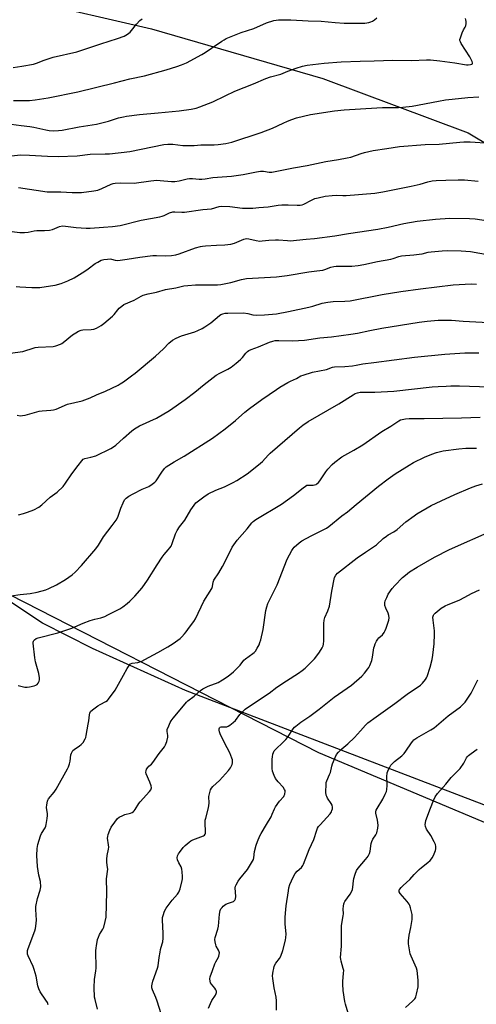
# Model space of a CAD drawing. Units: inches. Extents: x 1225766 to 1231766, y 521456 to 525457.
# Drawn here: x 1226443 to 1226674, y 522292 to 522791 of the extents above; entities that cross this region are included whole.
import ezdxf

# ---------------------------------------------------------------- set-up
doc = ezdxf.new("R2010")
doc.units = ezdxf.units.IN
doc.header["$MEASUREMENT"] = 0
for name, color, linetype in [('NTRL-Farm Land', 3, 'Continuous'), ('NTRL-Trees', 3, 'Continuous'), ('Undefined', 1, 'Continuous')]:
    doc.layers.add(name, color=color, linetype=linetype)

msp = doc.modelspace()

# ---------------------------------------------------------------- linework, layer by layer
at = {"layer": 'NTRL-Farm Land'}
for points in [[(1226446.73, 522800.71, 0), (1226509.73, 522785.95, 0), (1226596.49, 522760.93, 0), (1226670.1, 522733.35, 0), (1226755.99, 522682.14, 0), (1226854.63, 522622.45, 0), (1226954.52, 522568.95, 0), (1227044.19, 522524.11, 0)], [(1227315.52, 522201.65, 0), (1227298.23, 522214.69, 0), (1227275.37, 522225.29, 0), (1227210.41, 522253.11, 0), (1227189.11, 522259.77, 0), (1227169.38, 522264.45, 0), (1227147.55, 522266.97, 0), (1227078.69, 522271.35, 0), (1227010.05, 522278.15, 0), (1226980.45, 522281.83, 0), (1226950.23, 522290.57, 0), (1226898.57, 522310.45, 0), (1226861.55, 522325.05, 0), (1226789.77, 522352.36, 0), (1226741.73, 522367.82, 0), (1226709.29, 522381.42, 0), (1226674.54, 522394.6, 0), (1226526.88, 522451.14, 0), (1226479.84, 522472.33, 0), (1226454.52, 522485.13, 0), (1226431.76, 522500.2, 0)]]:
    msp.add_polyline3d(points, dxfattribs=at)
at = {"layer": 'NTRL-Trees'}
msp.add_lwpolyline([(1226439.11, 523132.95), (1226229.28, 522659.36), (1226247.4, 522621.57), (1226407.96, 522514.87), (1226594.3, 522419.73), (1226736.41, 522359.89), (1226960.78, 522283.56), (1227113.44, 522267.37), (1227212.9, 522255.8), (1227293.86, 522200.29), (1227305.11, 522188.14), (1227374.82, 522133.08)], dxfattribs=at)
at = {"layer": 'Undefined'}
for points, elevation in [([(1226439.87, 522749.76), (1226445.31, 522749.73), (1226447.91, 522749.8), (1226450.82, 522750.03), (1226457.37, 522751.03), (1226472.43, 522754.21), (1226490.93, 522758.68), (1226498.79, 522760.71), (1226506.25, 522762.3), (1226517.08, 522765.2), (1226522.52, 522766.92), (1226524.91, 522767.8), (1226527.49, 522768.89), (1226535.22, 522773.01), (1226536.91, 522774.03), (1226540.1, 522776.31), (1226545.29, 522779.75), (1226546.54, 522780.54), (1226547.58, 522781.08), (1226555.12, 522784.16), (1226561.61, 522786.26), (1226568, 522789.06), (1226571.68, 522790.23), (1226572.85, 522790.45), (1226574.03, 522790.55), (1226580.24, 522790.64), (1226589.12, 522790.09), (1226595.62, 522789.88), (1226602.67, 522789.23), (1226607.34, 522788.98), (1226612, 522788.88), (1226617.74, 522788.97), (1226619.74, 522789.29), (1226620.85, 522789.59), (1226621.63, 522789.91), (1226622.57, 522790.54), (1226623.91, 522791.64)], 368), ([(1226436.16, 522738.07), (1226443.7, 522737.17), (1226448.11, 522736.55), (1226450.11, 522736.18), (1226456.13, 522734.82), (1226457.81, 522734.52), (1226460.01, 522734.35), (1226462.56, 522734.5), (1226464.55, 522734.77), (1226473.1, 522736.4), (1226481.89, 522737.8), (1226487.93, 522739.24), (1226492.94, 522740.89), (1226495.5, 522741.55), (1226497.11, 522741.86), (1226503.7, 522742.7), (1226513.14, 522743.51), (1226523.78, 522744.6), (1226529.76, 522745.39), (1226532.29, 522745.93), (1226534.22, 522746.56), (1226540.8, 522749.13), (1226547.03, 522752.07), (1226551.84, 522754.46), (1226561.4, 522758.27), (1226567.54, 522760.91), (1226570.02, 522761.71), (1226575.27, 522763), (1226578.71, 522764.57), (1226583.02, 522766.13), (1226586.26, 522767.18), (1226588.52, 522767.65), (1226597.19, 522768.64), (1226605.72, 522769.36), (1226615.36, 522769.72), (1226622.49, 522769.77), (1226631.94, 522770.18), (1226641.44, 522770.08), (1226649.07, 522770.4), (1226651.09, 522770.3), (1226655.7, 522769.91), (1226663.41, 522768.8), (1226669.23, 522767.83), (1226670.11, 522767.82), (1226671.22, 522767.94), (1226671.92, 522768.14), (1226672.21, 522768.38), (1226672.26, 522768.75), (1226672.06, 522769.47), (1226670.94, 522771.87), (1226666.59, 522778.62), (1226666.17, 522779.39), (1226665.93, 522780.17), (1226665.95, 522780.69), (1226666.16, 522781.49), (1226667.09, 522783.93), (1226667.81, 522785.51), (1226668.65, 522786.88), (1226668.96, 522787.59), (1226669.12, 522788.67), (1226669.11, 522789.78), (1226668.98, 522790.58), (1226668.66, 522791.34)], 370), ([(1226439.62, 522766.49), (1226444.08, 522767.05), (1226449.96, 522768.2), (1226451.54, 522768.72), (1226455.43, 522770.22), (1226459.94, 522771.66), (1226471.85, 522774.46), (1226479.49, 522776.85), (1226484.1, 522778.43), (1226492.54, 522781.18), (1226495.79, 522782.34), (1226497.52, 522783.33), (1226498.87, 522784.35), (1226499.63, 522785.2), (1226502.1, 522788.39), (1226503.87, 522790.3), (1226505.02, 522791.16)], 366), ([(1226438.69, 522721.78), (1226443.59, 522722.19), (1226447.95, 522722.06), (1226456.96, 522721.52), (1226462.38, 522721.46), (1226471.99, 522721.77), (1226478.67, 522722.59), (1226486.31, 522722.68), (1226488.47, 522722.78), (1226498.72, 522723.86), (1226515.95, 522727.4), (1226517.97, 522727.67), (1226520.6, 522727.65), (1226525.58, 522727), (1226527.31, 522726.89), (1226531.31, 522726.98), (1226534.73, 522727.38), (1226538.81, 522727.27), (1226541.47, 522727.37), (1226543.49, 522727.53), (1226547.44, 522728), (1226550.45, 522728.69), (1226565.29, 522733.63), (1226571.06, 522735.73), (1226576.39, 522738.29), (1226578.57, 522739.25), (1226580.78, 522740.15), (1226583.21, 522740.91), (1226590.27, 522742.58), (1226602.38, 522744.53), (1226607.31, 522744.99), (1226623.87, 522746.03), (1226626.66, 522746.14), (1226634.75, 522746.22), (1226637.07, 522746.39), (1226641.68, 522746.9), (1226655.12, 522749.49), (1226658.54, 522750.05), (1226661.98, 522750.47), (1226669.88, 522751.22), (1226675.52, 522751.55)], 372), ([(1226442.42, 522705.68), (1226456.87, 522703.5), (1226463.81, 522703.53), (1226469.51, 522703.1), (1226474.19, 522703.12), (1226480.54, 522703.97), (1226482.5, 522704.37), (1226484.61, 522705.15), (1226489.27, 522707.42), (1226490.28, 522707.77), (1226491.25, 522707.97), (1226493.88, 522708.05), (1226501.01, 522707.93), (1226509.41, 522709.15), (1226512.47, 522709.35), (1226514.13, 522709.32), (1226519.8, 522708.8), (1226521.51, 522708.76), (1226523.72, 522709.08), (1226527.78, 522710.05), (1226528.95, 522710.25), (1226530.41, 522710.27), (1226533.86, 522709.99), (1226535.25, 522710), (1226536.88, 522710.16), (1226540.85, 522710.8), (1226550.18, 522711.39), (1226556.21, 522712.22), (1226562.89, 522713.62), (1226564.88, 522713.91), (1226566.41, 522713.92), (1226569.28, 522713.44), (1226570.72, 522713.48), (1226581.7, 522715.67), (1226588.52, 522716.84), (1226598.08, 522718.79), (1226604.35, 522719.94), (1226608.81, 522720.65), (1226610.7, 522721.14), (1226615.97, 522723), (1226617.57, 522723.46), (1226622.03, 522724.4), (1226628.96, 522725.52), (1226635.33, 522726.42), (1226648.37, 522727.44), (1226655.43, 522727.72), (1226665.92, 522728.66), (1226667.83, 522728.76), (1226671.02, 522728.8), (1226681.02, 522728.17)], 374), ([(1226436.42, 522683.78), (1226443.07, 522683), (1226445.32, 522682.98), (1226447.28, 522683.07), (1226450.26, 522683.69), (1226451.64, 522683.89), (1226455.52, 522683.88), (1226458.13, 522684.1), (1226459.55, 522684.45), (1226463.11, 522685.96), (1226464.66, 522686.29), (1226466.1, 522686.19), (1226471.61, 522685.38), (1226476.54, 522685.06), (1226478.61, 522685.11), (1226485.46, 522685.59), (1226490.02, 522685.99), (1226493.84, 522686.55), (1226504.42, 522689.09), (1226513.97, 522690.86), (1226515.06, 522691.16), (1226516.08, 522691.56), (1226518.75, 522692.95), (1226520.44, 522693.34), (1226521.6, 522693.39), (1226525.06, 522693.14), (1226526.49, 522693.23), (1226535.77, 522694.57), (1226540.05, 522694.99), (1226543.97, 522696.04), (1226545.1, 522696.21), (1226549.35, 522696.15), (1226555.73, 522695.31), (1226558.04, 522695.16), (1226561.04, 522695.32), (1226564.04, 522695.63), (1226568.73, 522695.87), (1226573.94, 522696.7), (1226575.69, 522696.85), (1226578.9, 522696.96), (1226583.51, 522696.73), (1226584.95, 522696.74), (1226586, 522696.94), (1226586.78, 522697.23), (1226590.67, 522699.3), (1226592.48, 522700.08), (1226594.2, 522700.55), (1226597.71, 522701.28), (1226601.22, 522701.7), (1226603.56, 522701.88), (1226606.62, 522701.59), (1226608.34, 522701.61), (1226622.9, 522702.79), (1226626.83, 522703.43), (1226641.16, 522706.3), (1226645.72, 522707.36), (1226649.69, 522708.55), (1226651.86, 522709.06), (1226653.82, 522709.27), (1226658.72, 522709.46), (1226664.95, 522709.58), (1226668.18, 522709.54), (1226675.21, 522708.98)], 376), ([(1226441.23, 522655.58), (1226442.97, 522655.39), (1226449.14, 522655.03), (1226453.15, 522655.16), (1226458.56, 522655.91), (1226460.85, 522656.31), (1226463.91, 522657.19), (1226467.42, 522658.44), (1226470.53, 522659.97), (1226475.99, 522663.38), (1226477.69, 522664.52), (1226481.23, 522667.15), (1226482.46, 522667.95), (1226484.24, 522668.91), (1226485.62, 522669.3), (1226487.35, 522669.49), (1226488.79, 522669.52), (1226489.52, 522669.41), (1226491.37, 522668.87), (1226492.65, 522668.81), (1226497.46, 522669.45), (1226503.74, 522670.47), (1226510.34, 522671.22), (1226512.26, 522671.28), (1226516.87, 522671.06), (1226519.79, 522671.3), (1226522.11, 522671.64), (1226523.8, 522672.11), (1226532.04, 522675.1), (1226534.55, 522675.9), (1226535.52, 522676.08), (1226536.99, 522676.22), (1226542.57, 522676.56), (1226546.78, 522676.71), (1226549.9, 522677), (1226551.8, 522677.54), (1226556.44, 522679.47), (1226557.84, 522679.84), (1226558.98, 522679.8), (1226562.64, 522678.8), (1226564.62, 522678.59), (1226565.75, 522678.66), (1226569.09, 522679.11), (1226572.55, 522679.26), (1226573.97, 522679.23), (1226578.53, 522678.81), (1226579.98, 522678.78), (1226588.1, 522679.48), (1226592.34, 522679.92), (1226602.56, 522681.23), (1226609.45, 522682.49), (1226624.28, 522684.63), (1226629.59, 522685.65), (1226637.59, 522687.46), (1226644.29, 522688.64), (1226653.5, 522689.67), (1226660.84, 522690.11), (1226670.8, 522690.02), (1226673.62, 522689.83), (1226687.97, 522687.59)], 378), ([(1226438.11, 522621.85), (1226444.48, 522622.73), (1226445.63, 522623.05), (1226449.2, 522624.25), (1226450.81, 522624.66), (1226452.25, 522624.81), (1226459.86, 522625.21), (1226461.3, 522625.56), (1226463.54, 522626.36), (1226464.33, 522626.74), (1226465.04, 522627.22), (1226469.67, 522631.13), (1226471.31, 522632.2), (1226472.8, 522633.01), (1226474.14, 522633.53), (1226474.99, 522633.71), (1226479.1, 522633.83), (1226480.48, 522634.03), (1226481.84, 522634.55), (1226484.19, 522635.77), (1226485.6, 522636.8), (1226490.03, 522640.55), (1226490.8, 522641.38), (1226492.65, 522643.81), (1226493.37, 522644.63), (1226494.62, 522645.71), (1226495.78, 522646.48), (1226500.93, 522648.73), (1226504.41, 522650.67), (1226505.47, 522651.12), (1226508.02, 522651.86), (1226512.25, 522652.79), (1226516.78, 522654.15), (1226521.98, 522654.98), (1226526.17, 522655.86), (1226528.18, 522656.1), (1226531.92, 522656.36), (1226538.45, 522656.38), (1226543.13, 522656.5), (1226544.88, 522656.63), (1226549.82, 522657.56), (1226555.33, 522659.16), (1226557.79, 522659.63), (1226572.95, 522660.53), (1226578.34, 522661.08), (1226589.4, 522663), (1226593.5, 522663.47), (1226596.41, 522663.93), (1226597.54, 522664.19), (1226600.46, 522665.3), (1226602.08, 522665.73), (1226603.22, 522665.84), (1226605.83, 522665.93), (1226611.2, 522665.95), (1226614.39, 522666.19), (1226617.2, 522666.71), (1226624.09, 522668.16), (1226630.89, 522669.37), (1226632.15, 522669.72), (1226635.06, 522670.77), (1226636.28, 522671.06), (1226642.53, 522671.62), (1226645.33, 522671.97), (1226646.72, 522672.19), (1226649.81, 522672.92), (1226651.3, 522673.17), (1226656.96, 522673.72), (1226659.57, 522673.85), (1226666.49, 522673.69), (1226671.2, 522673.23), (1226692.03, 522669.59)], 380), ([(1226442.19, 522453.59), (1226445.63, 522452.81), (1226446.77, 522452.73), (1226447.92, 522452.91), (1226450.22, 522453.48), (1226451.05, 522453.75), (1226451.77, 522454.14), (1226452.28, 522454.76), (1226452.77, 522455.76), (1226453.02, 522456.55), (1226453.05, 522457.4), (1226452.57, 522459.73), (1226451.02, 522465.64), (1226450.67, 522467.66), (1226449.75, 522475), (1226449.76, 522475.56), (1226449.87, 522476.07), (1226450.1, 522476.46), (1226450.42, 522476.8), (1226451.27, 522477.35), (1226452.33, 522477.72), (1226462.25, 522480.31), (1226466.78, 522481.76), (1226469.3, 522482.63), (1226475.03, 522485.11), (1226478.69, 522486.43), (1226480.95, 522487.19), (1226484.11, 522487.93), (1226486.07, 522488.54), (1226487.68, 522489.29), (1226493.7, 522492.49), (1226495.15, 522493.43), (1226497.46, 522495.11), (1226498.79, 522496.26), (1226501.32, 522498.77), (1226504.98, 522503), (1226507.71, 522506.84), (1226512.5, 522514.7), (1226515.06, 522518.55), (1226516.1, 522519.93), (1226518.22, 522522.2), (1226519.07, 522523.25), (1226519.6, 522524.19), (1226520.16, 522525.44), (1226521.93, 522530.45), (1226522.67, 522532.04), (1226523.96, 522533.96), (1226526.61, 522537.32), (1226529.61, 522542.58), (1226531.25, 522544.96), (1226532.23, 522546.03), (1226536.22, 522549.19), (1226538.45, 522550.61), (1226542.26, 522552.52), (1226546.73, 522554.24), (1226551.11, 522556.4), (1226552.88, 522557.41), (1226558.1, 522560.76), (1226559.76, 522561.99), (1226564.87, 522566.07), (1226565.9, 522567.05), (1226568.76, 522570.27), (1226569.78, 522571.27), (1226584.67, 522584.12), (1226586.3, 522585.42), (1226589.02, 522587.21), (1226604.55, 522596.13), (1226611.9, 522600.81), (1226612.89, 522601.34), (1226613.98, 522601.72), (1226615.42, 522602.02), (1226616.57, 522602.13), (1226622.87, 522602.17), (1226632.36, 522602.66), (1226651.88, 522604.72), (1226654.84, 522604.96), (1226659, 522605.17), (1226661.36, 522605.25), (1226665.66, 522605.22), (1226680.9, 522604.76)], 388), ([(1226457.34, 522291.96), (1226456.96, 522293.06), (1226456.27, 522294.31), (1226453.36, 522298.5), (1226452.61, 522299.96), (1226452.18, 522301.61), (1226451.24, 522306.49), (1226450.31, 522309.8), (1226449.72, 522311.4), (1226447.22, 522316.7), (1226446.95, 522317.53), (1226446.83, 522318.61), (1226446.89, 522319.42), (1226447.18, 522320.51), (1226450.65, 522329.46), (1226450.97, 522330.58), (1226451.15, 522331.71), (1226451.43, 522334.88), (1226451.15, 522340.23), (1226451.21, 522341.7), (1226451.93, 522345.78), (1226453.37, 522350.03), (1226453.57, 522350.89), (1226453.62, 522351.74), (1226453.43, 522354.33), (1226452.63, 522357.55), (1226451.9, 522361.89), (1226451.69, 522367.56), (1226451.86, 522371.14), (1226452.22, 522373.18), (1226453.45, 522377.42), (1226454.04, 522378.61), (1226455.86, 522381.57), (1226456.19, 522382.36), (1226456.41, 522383.2), (1226456.93, 522386.35), (1226457.08, 522387.78), (1226457.04, 522388.64), (1226456.58, 522391.79), (1226456.66, 522393.26), (1226456.96, 522395), (1226457.15, 522395.55), (1226457.58, 522396.26), (1226460.34, 522399.57), (1226461.4, 522401.06), (1226467.25, 522411.41), (1226467.72, 522412.46), (1226468.15, 522413.89), (1226468.46, 522415.34), (1226468.89, 522418.52), (1226469.13, 522419.31), (1226469.47, 522420.05), (1226469.93, 522420.68), (1226470.5, 522421.19), (1226473.23, 522422.99), (1226474.16, 522423.71), (1226475.05, 522424.81), (1226476.09, 522426.53), (1226476.39, 522427.34), (1226476.6, 522428.21), (1226477.7, 522434.02), (1226477.96, 522435.75), (1226478.26, 522438.77), (1226478.5, 522439.61), (1226478.88, 522440.37), (1226479.88, 522441.36), (1226482.45, 522443.28), (1226483.67, 522444.02), (1226486.61, 522445.48), (1226487.38, 522446.05), (1226487.99, 522446.69), (1226491.37, 522451.25), (1226495.5, 522458.83), (1226497.43, 522462.18), (1226498.35, 522463.7), (1226499.08, 522464.56), (1226499.92, 522464.97), (1226502.8, 522465.31), (1226504.78, 522465.93), (1226506.39, 522466.71), (1226512.95, 522470.25), (1226518.02, 522473.09), (1226520.72, 522474.78), (1226524.21, 522477.39), (1226525.04, 522478.19), (1226526.39, 522479.71), (1226527.31, 522480.83), (1226528.94, 522483.12), (1226531.11, 522485.94), (1226532.05, 522487.35), (1226536.22, 522496.29), (1226540.29, 522502.74), (1226540.64, 522503.71), (1226540.95, 522505.86), (1226541.33, 522506.9), (1226543.79, 522510.63), (1226545.74, 522513.8), (1226549.67, 522521.76), (1226550.64, 522523.55), (1226553.08, 522527.09), (1226558.21, 522532.96), (1226560.5, 522535.94), (1226561.21, 522536.7), (1226562.57, 522537.66), (1226575.57, 522545.37), (1226581.62, 522549.77), (1226586.46, 522553.72), (1226587.64, 522554.59), (1226588.35, 522554.94), (1226589.01, 522555.08), (1226591.53, 522555.08), (1226592.33, 522555.16), (1226593.05, 522555.4), (1226593.5, 522555.65), (1226594.29, 522556.36), (1226595, 522557.24), (1226597.94, 522561.73), (1226598.98, 522563.17), (1226601.14, 522565.54), (1226602.49, 522566.69), (1226606.12, 522569.28), (1226612.16, 522572.69), (1226616.7, 522575.39), (1226626.36, 522582.22), (1226630.84, 522584.92), (1226634.93, 522587.54), (1226635.89, 522588.04), (1226636.63, 522588.33), (1226638.27, 522588.64), (1226640.25, 522588.81), (1226647.88, 522588.72), (1226666.65, 522589.15), (1226676.12, 522589.47)], 390), ([(1226482.35, 522289.73), (1226481.11, 522294.72), (1226480.9, 522295.82), (1226480.6, 522300.63), (1226480.83, 522304.8), (1226481.58, 522309.09), (1226481.75, 522310.51), (1226481.57, 522319.31), (1226481.63, 522320.74), (1226481.79, 522321.87), (1226482.44, 522324.94), (1226482.83, 522326.26), (1226483.44, 522327.49), (1226485.07, 522330.23), (1226485.55, 522331.27), (1226486.28, 522334.06), (1226486.7, 522336.33), (1226486.98, 522342.48), (1226487.13, 522349.07), (1226486.85, 522355.67), (1226487.53, 522360.62), (1226487.49, 522361.46), (1226487.08, 522363.98), (1226487.06, 522365.76), (1226487.2, 522367.54), (1226487.91, 522370.68), (1226488.07, 522371.82), (1226488.01, 522372.97), (1226487.47, 522376.36), (1226487.54, 522377.18), (1226487.8, 522378.24), (1226488.53, 522380.35), (1226489.34, 522381.9), (1226491.07, 522384.47), (1226492.47, 522386.23), (1226493.36, 522386.91), (1226495.13, 522387.84), (1226496.19, 522388.23), (1226499.15, 522388.93), (1226499.9, 522389.29), (1226500.58, 522389.77), (1226500.98, 522390.16), (1226501.49, 522390.84), (1226503.32, 522393.82), (1226503.98, 522394.76), (1226508.68, 522399.97), (1226509.34, 522400.84), (1226509.66, 522401.71), (1226509.54, 522402.75), (1226508.89, 522404.62), (1226507.06, 522408.86), (1226506.87, 522409.65), (1226506.94, 522410.43), (1226507.25, 522411.2), (1226507.83, 522412.17), (1226508.35, 522412.72), (1226509.66, 522413.84), (1226510.4, 522414.68), (1226513.62, 522419.14), (1226516.28, 522422.59), (1226516.88, 522423.56), (1226517.44, 522425.2), (1226517.92, 522427.48), (1226517.94, 522428.32), (1226517.66, 522430.24), (1226517.72, 522431.28), (1226518.44, 522433.19), (1226519.19, 522434.79), (1226519.7, 522435.67), (1226520.68, 522437), (1226526.75, 522444.39), (1226527.49, 522445.21), (1226528.14, 522445.78), (1226531.36, 522448.25), (1226534.51, 522451), (1226535.64, 522451.86), (1226536.64, 522452.4), (1226538.49, 522453.21), (1226543.47, 522455.13), (1226545.7, 522456.41), (1226548.59, 522458.25), (1226551.17, 522460.48), (1226553.63, 522462.83), (1226554.58, 522463.89), (1226556.53, 522466.37), (1226557.3, 522467.17), (1226561.1, 522469.81), (1226561.75, 522470.37), (1226562.3, 522471.02), (1226563.23, 522472.49), (1226564.22, 522474.26), (1226564.66, 522475.33), (1226565.06, 522476.75), (1226566.33, 522481.89), (1226567.65, 522491.52), (1226568.13, 522493.46), (1226568.64, 522495.09), (1226573.42, 522504.63), (1226578.35, 522517.52), (1226580.82, 522521.94), (1226581.46, 522522.93), (1226582.03, 522523.6), (1226584.44, 522525.77), (1226585.89, 522526.8), (1226590.6, 522529.41), (1226596.02, 522532), (1226598.35, 522533.27), (1226599.6, 522534.05), (1226606.04, 522539.41), (1226608.9, 522541.53), (1226613.31, 522545.26), (1226624.68, 522554.43), (1226629.59, 522558.27), (1226633.13, 522560.81), (1226640.16, 522565.19), (1226642.46, 522566.47), (1226647.91, 522569.22), (1226651.77, 522570.76), (1226654.01, 522571.55), (1226657.49, 522572.35), (1226665.35, 522573.49), (1226668.84, 522573.73), (1226674.38, 522573.72)], 392), ([(1226514.68, 522287.41), (1226512.59, 522293.82), (1226511.89, 522295.71), (1226510.2, 522299.5), (1226509.94, 522300.55), (1226509.86, 522301.59), (1226509.97, 522302.43), (1226510.37, 522303.86), (1226512.74, 522310.51), (1226513.07, 522311.61), (1226513.57, 522315.85), (1226514.04, 522318.64), (1226514.34, 522320.02), (1226515.16, 522322.76), (1226515.4, 522323.88), (1226515.55, 522325.66), (1226515.63, 522328.03), (1226515.28, 522335.03), (1226515.35, 522336.13), (1226515.6, 522337.22), (1226516.32, 522339.34), (1226517.17, 522340.86), (1226520.15, 522344.96), (1226522.8, 522347.88), (1226523.56, 522348.99), (1226524.16, 522350.62), (1226525.25, 522354.93), (1226525.38, 522355.8), (1226525.39, 522356.95), (1226525.22, 522359.27), (1226525.03, 522360.7), (1226524.66, 522361.8), (1226523.51, 522363.89), (1226522.94, 522365.26), (1226522.73, 522366.37), (1226522.95, 522367.38), (1226523.38, 522368.37), (1226523.82, 522369.11), (1226525.73, 522371.63), (1226526.74, 522372.65), (1226528.74, 522374.3), (1226529.67, 522374.97), (1226530.7, 522375.5), (1226535.99, 522377.46), (1226536.52, 522377.79), (1226536.96, 522378.33), (1226537.1, 522378.82), (1226537.14, 522379.65), (1226536.9, 522383.95), (1226536.94, 522385.36), (1226537.18, 522386.52), (1226538.64, 522391.69), (1226538.87, 522394.05), (1226538.82, 522397.4), (1226539.09, 522398.82), (1226539.67, 522400.78), (1226540.02, 522401.56), (1226540.7, 522402.45), (1226544.08, 522405.51), (1226548.73, 522410.57), (1226549.73, 522411.96), (1226550.24, 522412.93), (1226550.54, 522413.68), (1226550.7, 522414.46), (1226550.75, 522415.51), (1226550.7, 522416.03), (1226550.48, 522416.85), (1226549.34, 522419.5), (1226546.62, 522424.49), (1226544.51, 522429.05), (1226544.11, 522430.16), (1226543.95, 522430.96), (1226543.96, 522431.71), (1226544.11, 522432.09), (1226544.52, 522432.52), (1226544.98, 522432.69), (1226545.51, 522432.75), (1226547.81, 522432.73), (1226548.58, 522432.99), (1226549.3, 522433.46), (1226551.13, 522434.94), (1226552.22, 522435.93), (1226554.49, 522438.96), (1226555.89, 522440.41), (1226557.14, 522441.55), (1226563.4, 522445.91), (1226569.35, 522449.64), (1226573.25, 522452.67), (1226578.04, 522456.03), (1226584.08, 522459.84), (1226585.94, 522461.15), (1226587.47, 522462.42), (1226591.29, 522466.06), (1226592.28, 522467.15), (1226593.96, 522469.23), (1226594.78, 522470.43), (1226596.1, 522472.66), (1226596.59, 522473.69), (1226596.81, 522474.44), (1226596.96, 522476.17), (1226596.98, 522485), (1226597.13, 522486.68), (1226597.48, 522487.96), (1226598.96, 522491.33), (1226599.79, 522493.79), (1226601.01, 522501.39), (1226602.46, 522508.27), (1226603, 522509.48), (1226603.83, 522510.47), (1226613.86, 522518.24), (1226618.08, 522521.06), (1226623.59, 522524.89), (1226627.07, 522527.94), (1226628.68, 522529.24), (1226629.64, 522529.87), (1226632.36, 522531.43), (1226634.08, 522532.57), (1226638.56, 522536.38), (1226642.72, 522539.49), (1226644.17, 522540.47), (1226651.39, 522544.67), (1226656.48, 522547.09), (1226663.38, 522550.24), (1226671.24, 522553.64), (1226673.98, 522554.67), (1226677.32, 522555.76)], 394), ([(1226538.63, 522290.29), (1226539.51, 522292.69), (1226540.29, 522294.17), (1226542.09, 522296.87), (1226542.43, 522297.61), (1226542.55, 522298.11), (1226542.55, 522298.87), (1226542.28, 522299.61), (1226541.8, 522300.3), (1226540.04, 522302.35), (1226539.58, 522303.09), (1226539.34, 522303.92), (1226539.25, 522305.08), (1226539.45, 522306.19), (1226540.67, 522309.28), (1226541.8, 522312.72), (1226542.28, 522313.76), (1226543.63, 522316.09), (1226543.86, 522316.63), (1226544.05, 522317.47), (1226544.07, 522318.31), (1226543.95, 522318.85), (1226543.62, 522319.6), (1226542.52, 522321.59), (1226542.21, 522322.39), (1226541.89, 522323.8), (1226541.8, 522324.94), (1226542, 522326.03), (1226543.23, 522330.17), (1226543.64, 522331.84), (1226544.21, 522337.79), (1226544.55, 522339.74), (1226544.91, 522340.51), (1226545.42, 522341.23), (1226546, 522341.9), (1226546.66, 522342.45), (1226547.38, 522342.85), (1226548.66, 522343.42), (1226551.22, 522344.28), (1226551.64, 522344.53), (1226551.97, 522344.9), (1226552.25, 522345.65), (1226552.38, 522346.79), (1226552.11, 522351.14), (1226552.25, 522351.97), (1226552.58, 522352.76), (1226553.57, 522354.55), (1226554.38, 522355.77), (1226558.4, 522360.45), (1226560.92, 522364.72), (1226561.3, 522365.49), (1226561.56, 522366.29), (1226561.9, 522369.5), (1226562.67, 522372.82), (1226563.33, 522374.7), (1226564.51, 522377.48), (1226565.18, 522378.72), (1226567.97, 522383.26), (1226570.24, 522387.12), (1226570.9, 522388.44), (1226572.02, 522391.09), (1226572.57, 522392.11), (1226574.56, 522395), (1226576.66, 522397.42), (1226576.96, 522397.89), (1226577.24, 522398.65), (1226577.4, 522399.97), (1226577.33, 522400.48), (1226577.13, 522400.96), (1226576.34, 522402.07), (1226573.86, 522404.79), (1226572.52, 522406.57), (1226571.76, 522408.05), (1226571.05, 522410.15), (1226570.88, 522411.57), (1226570.75, 522416.27), (1226570.91, 522417.43), (1226571.23, 522418.88), (1226571.49, 522419.71), (1226571.86, 522420.46), (1226572.96, 522421.7), (1226575.93, 522424.4), (1226577.7, 522426.22), (1226578.56, 522427.35), (1226581.44, 522431.59), (1226582.14, 522432.45), (1226582.77, 522433.06), (1226585.3, 522435.09), (1226589.89, 522438.14), (1226594.67, 522441.7), (1226602.16, 522447.63), (1226610.94, 522453.82), (1226616.16, 522458.32), (1226617.52, 522459.8), (1226619.32, 522462), (1226619.8, 522462.72), (1226620.34, 522463.78), (1226621.37, 522466.25), (1226621.7, 522467.91), (1226622.38, 522472.73), (1226622.57, 522473.57), (1226622.96, 522474.61), (1226623.69, 522476.12), (1226624.29, 522477.06), (1226624.86, 522477.65), (1226626.73, 522479.3), (1226627.58, 522480.42), (1226628.05, 522481.38), (1226628.53, 522482.64), (1226629.85, 522486.73), (1226630.05, 522487.84), (1226629.92, 522489.08), (1226629.53, 522490.14), (1226628.32, 522492.75), (1226627.92, 522494.08), (1226627.86, 522495.42), (1226628.13, 522496.53), (1226628.84, 522498.17), (1226629.65, 522499.78), (1226631.61, 522502.67), (1226632.93, 522504.24), (1226636.88, 522508.25), (1226638.39, 522509.53), (1226640.4, 522511.06), (1226644.28, 522513.49), (1226653.09, 522518.63), (1226660.66, 522522.5), (1226682.78, 522532.31)], 396), ([(1226573.04, 522289.27), (1226572.94, 522294.03), (1226572.82, 522295.78), (1226571.83, 522300.61), (1226571.17, 522305.25), (1226571.07, 522306.7), (1226571.3, 522308.98), (1226571.6, 522310.38), (1226571.92, 522311.47), (1226572.72, 522312.98), (1226574.56, 522315.36), (1226575.22, 522316.65), (1226576.23, 522319.44), (1226577.56, 522324.65), (1226577.75, 522326.05), (1226577.85, 522327.72), (1226577.43, 522332.96), (1226577.46, 522336.09), (1226577.59, 522338.37), (1226577.96, 522342.1), (1226579.02, 522349.72), (1226579.32, 522351.15), (1226579.82, 522352.82), (1226581.5, 522356.55), (1226582.45, 522358.35), (1226583.5, 522359.59), (1226585.61, 522361.49), (1226586.32, 522362.42), (1226586.76, 522363.18), (1226589.55, 522370.64), (1226591.91, 522375.63), (1226593.39, 522380.37), (1226593.83, 522381.43), (1226594.32, 522382.16), (1226595.08, 522383.08), (1226600.18, 522388.71), (1226600.83, 522389.63), (1226601.12, 522390.37), (1226601.3, 522391.16), (1226601.38, 522391.95), (1226601.19, 522392.98), (1226600.68, 522393.94), (1226598.79, 522396.64), (1226598.43, 522397.33), (1226598.19, 522398.09), (1226598.08, 522399.54), (1226598.13, 522403.69), (1226598.24, 522404.55), (1226598.5, 522405.36), (1226599.94, 522408.5), (1226600.37, 522409.63), (1226601.04, 522412.81), (1226601.36, 522413.93), (1226602.66, 522417.14), (1226603.43, 522418.66), (1226604.37, 522419.79), (1226606.04, 522421.47), (1226609.17, 522424.15), (1226612.49, 522427.25), (1226615.62, 522430.59), (1226618.11, 522433.48), (1226619.3, 522434.63), (1226623.5, 522437.78), (1226632.88, 522444.44), (1226639.15, 522449.18), (1226645.92, 522453.85), (1226647.02, 522454.81), (1226648.51, 522456.66), (1226648.95, 522457.41), (1226649.3, 522458.2), (1226650.85, 522462.83), (1226651.81, 522466.77), (1226652.24, 522469.03), (1226652.93, 522474.75), (1226653.09, 522479.62), (1226653.01, 522481.32), (1226652.33, 522486.72), (1226652.25, 522488.16), (1226652.31, 522488.7), (1226652.46, 522489.15), (1226652.73, 522489.59), (1226653.3, 522490.19), (1226656.45, 522492.73), (1226658.38, 522493.92), (1226659.96, 522494.63), (1226665.5, 522496.77), (1226668.41, 522498.29), (1226671.76, 522500.19), (1226675.87, 522501.99)], 398), ([(1226610.4, 522284.31), (1226607.97, 522292.24), (1226607.6, 522293.67), (1226606.82, 522299.25), (1226606.56, 522302.47), (1226606.59, 522303.83), (1226607.03, 522307.9), (1226607.05, 522309.25), (1226606.83, 522310.34), (1226605.72, 522314.07), (1226605.52, 522315.1), (1226605.48, 522315.91), (1226605.92, 522321.61), (1226605.88, 522330.91), (1226606, 522332.07), (1226606.83, 522336.99), (1226606.88, 522338.04), (1226606.75, 522340.56), (1226606.89, 522341.93), (1226607.1, 522343), (1226607.27, 522343.51), (1226607.66, 522344.24), (1226610.27, 522347.91), (1226611.19, 522349.51), (1226611.46, 522350.33), (1226611.69, 522351.48), (1226612.02, 522354.69), (1226612.21, 522355.83), (1226612.89, 522358.01), (1226613.6, 522359.88), (1226614.36, 522361.09), (1226618.16, 522365.45), (1226619.02, 522366.55), (1226619.48, 522367.26), (1226620.06, 522368.57), (1226620.4, 522369.67), (1226620.95, 522373.62), (1226621.22, 522374.64), (1226621.78, 522375.8), (1226623.29, 522377.98), (1226623.75, 522379.06), (1226624.34, 522381.37), (1226624.46, 522382.83), (1226624.14, 522385.46), (1226623.39, 522388.96), (1226623.41, 522390.05), (1226623.57, 522390.57), (1226623.94, 522391.33), (1226626.8, 522396.04), (1226628.08, 522398.63), (1226628.65, 522399.94), (1226628.9, 522401.02), (1226629.09, 522402.95), (1226629.11, 522404.06), (1226628.94, 522407.41), (1226629.14, 522409.37), (1226629.33, 522410.18), (1226629.66, 522411), (1226630.35, 522412.31), (1226630.99, 522413.31), (1226631.74, 522414.17), (1226632.77, 522415.17), (1226636.49, 522418.02), (1226637.71, 522419.12), (1226638.57, 522420.28), (1226641.31, 522424.62), (1226641.99, 522425.44), (1226642.63, 522426.04), (1226644.06, 522427.07), (1226651.22, 522431.15), (1226652.91, 522432.23), (1226659.9, 522438.17), (1226666.18, 522442.88), (1226667.41, 522444.02), (1226668.55, 522445.23), (1226669.56, 522446.62), (1226671.54, 522449.78), (1226674.94, 522456.51)], 400), ([(1226638.29, 522290.61), (1226641.85, 522293.75), (1226643.09, 522295), (1226643.41, 522295.46), (1226643.64, 522295.97), (1226643.99, 522297.35), (1226644.69, 522301.05), (1226644.83, 522302.47), (1226644.71, 522304.43), (1226644.2, 522309.29), (1226643.94, 522310.42), (1226643.33, 522312.06), (1226641.17, 522316.65), (1226640.73, 522317.76), (1226640.32, 522319.72), (1226639.89, 522322.87), (1226639.93, 522324.31), (1226640.27, 522327.2), (1226641.1, 522331.17), (1226641.7, 522335.13), (1226641.8, 522336.54), (1226641.68, 522337.72), (1226640.84, 522341.08), (1226640.47, 522342.16), (1226640.13, 522342.89), (1226639.21, 522344.17), (1226635.58, 522348.37), (1226635.18, 522349.08), (1226635.08, 522349.71), (1226635.17, 522350.09), (1226635.42, 522350.54), (1226636.12, 522351.38), (1226637.15, 522352.36), (1226640.58, 522355.38), (1226642.78, 522357.87), (1226645.22, 522360.37), (1226646.52, 522361.52), (1226649.73, 522363.97), (1226650.8, 522364.95), (1226652.09, 522366.53), (1226652.93, 522368.38), (1226653.51, 522370.04), (1226653.67, 522370.89), (1226653.68, 522372.04), (1226653.51, 522373.17), (1226652.92, 522374.5), (1226651.16, 522377.6), (1226649.03, 522380.81), (1226648.5, 522382.15), (1226648.33, 522383.26), (1226648.41, 522384.09), (1226648.69, 522385.2), (1226651, 522391.57), (1226652.52, 522395.38), (1226653.43, 522397.21), (1226654.63, 522398.87), (1226658.76, 522403.61), (1226661.54, 522406.95), (1226665.07, 522410.54), (1226666.04, 522411.64), (1226667.86, 522414.2), (1226669.26, 522416.92), (1226669.75, 522417.59), (1226670.31, 522418.19), (1226671.66, 522419.24), (1226674.68, 522421.41)], 402)]:
    msp.add_lwpolyline(points, dxfattribs=dict(at, elevation=elevation))
for points in [[(1226441.76, 522590.39, 382), (1226443.2, 522590.18, 382), (1226444.36, 522590.2, 382), (1226445.78, 522590.52, 382), (1226452.86, 522592.52, 382), (1226454.32, 522592.69, 382), (1226458.69, 522592.93, 382), (1226460.09, 522593.13, 382), (1226461.41, 522593.57, 382), (1226467.25, 522595.96, 382), (1226474.59, 522597.71, 382), (1226478.6, 522599.17, 382), (1226481.88, 522600.67, 382), (1226486.44, 522602.55, 382), (1226492.83, 522605.68, 382), (1226493.86, 522606.25, 382), (1226495.57, 522607.39, 382), (1226499.65, 522610.29, 382), (1226501.49, 522611.73, 382), (1226511.71, 522620.39, 382), (1226515.78, 522624.11, 382), (1226518.44, 522626.83, 382), (1226520.43, 522628.49, 382), (1226522.21, 522629.45, 382), (1226524.86, 522630.65, 382), (1226531.62, 522632.61, 382), (1226533.21, 522633.27, 382), (1226535.29, 522634.26, 382), (1226536.74, 522635.16, 382), (1226539.76, 522637.27, 382), (1226544.11, 522640.99, 382), (1226544.75, 522641.4, 382), (1226545.82, 522641.79, 382), (1226546.95, 522642.04, 382), (1226548.37, 522642.17, 382), (1226556.32, 522642.2, 382), (1226558.53, 522641.91, 382), (1226561.11, 522641.22, 382), (1226562.69, 522641.08, 382), (1226566.94, 522641.23, 382), (1226573.1, 522641.81, 382), (1226579.13, 522642.91, 382), (1226589.38, 522645.09, 382), (1226591.4, 522645.64, 382), (1226596.15, 522647.13, 382), (1226599.03, 522647.67, 382), (1226601.64, 522648, 382), (1226607.67, 522648.13, 382), (1226610.34, 522648.36, 382), (1226626.46, 522651.49, 382), (1226636.07, 522653, 382), (1226645.93, 522654.39, 382), (1226662.43, 522656.35, 382), (1226671.55, 522656.92, 382), (1226674.28, 522656.82, 382)], [(1226442.41, 522540.08, 384), (1226444.92, 522540.65, 384), (1226446.85, 522541.3, 384), (1226450.12, 522542.6, 384), (1226452.62, 522543.92, 384), (1226454.24, 522545.03, 384), (1226458.42, 522548.86, 384), (1226462, 522551.42, 384), (1226464.91, 522554.4, 384), (1226466.22, 522555.98, 384), (1226469.31, 522560.72, 384), (1226472.64, 522564.91, 384), (1226474.35, 522567.33, 384), (1226475.12, 522568.11, 384), (1226476.03, 522568.54, 384), (1226479.07, 522569.15, 384), (1226481.45, 522569.91, 384), (1226489.1, 522573.6, 384), (1226490.48, 522574.47, 384), (1226491.58, 522575.27, 384), (1226495.46, 522578.84, 384), (1226499.67, 522582.5, 384), (1226501.06, 522583.57, 384), (1226503.58, 522584.97, 384), (1226512.25, 522588.99, 384), (1226518.78, 522592.75, 384), (1226526.7, 522598.39, 384), (1226531.61, 522602.12, 384), (1226536.33, 522605.93, 384), (1226542.53, 522610.64, 384), (1226544.32, 522611.69, 384), (1226548.45, 522613.68, 384), (1226550.14, 522614.78, 384), (1226552.63, 522616.77, 384), (1226554.77, 522618.69, 384), (1226555.75, 522619.71, 384), (1226557.54, 522621.88, 384), (1226558.35, 522622.69, 384), (1226559.06, 522623.18, 384), (1226560.12, 522623.69, 384), (1226563.98, 522625.07, 384), (1226569.49, 522627.44, 384), (1226571.18, 522627.93, 384), (1226572.33, 522628.17, 384), (1226574.28, 522628.27, 384), (1226581.15, 522628.02, 384), (1226587.19, 522628.34, 384), (1226594.98, 522629.53, 384), (1226600.86, 522630.09, 384), (1226610.72, 522631.41, 384), (1226614.11, 522631.98, 384), (1226620.36, 522633.36, 384), (1226626.41, 522634.56, 384), (1226645.22, 522637.55, 384), (1226649.31, 522638.09, 384), (1226654.98, 522638.59, 384), (1226661.72, 522638.59, 384), (1226667.6, 522638.12, 384), (1226680.41, 522637.34, 384)], [(1226438.63, 522498.95, 386), (1226443.21, 522499.65, 386), (1226448.23, 522500.1, 386), (1226451.81, 522500.84, 386), (1226456.19, 522502.07, 386), (1226457.78, 522502.73, 386), (1226461.68, 522504.59, 386), (1226466.23, 522507.27, 386), (1226469.5, 522509.69, 386), (1226471.09, 522510.97, 386), (1226474.29, 522514.34, 386), (1226481.47, 522522.7, 386), (1226482.79, 522524.63, 386), (1226485.44, 522528.91, 386), (1226489.86, 522534.65, 386), (1226491.76, 522537.29, 386), (1226492.6, 522538.83, 386), (1226494.11, 522543.31, 386), (1226495.28, 522546.05, 386), (1226496.12, 522547.61, 386), (1226496.87, 522548.41, 386), (1226498.2, 522549.38, 386), (1226500.36, 522550.6, 386), (1226504.91, 522552.94, 386), (1226508.3, 522554.4, 386), (1226509.98, 522555.46, 386), (1226511.34, 522556.49, 386), (1226512.13, 522557.29, 386), (1226514.92, 522561.67, 386), (1226516.34, 522563.48, 386), (1226517.19, 522564.26, 386), (1226521.22, 522566.84, 386), (1226526.28, 522569.63, 386), (1226540.56, 522578.75, 386), (1226547.03, 522583.46, 386), (1226552.31, 522587.83, 386), (1226556.98, 522592.03, 386), (1226559.28, 522593.82, 386), (1226565.56, 522598.43, 386), (1226572.98, 522603.47, 386), (1226574.72, 522604.6, 386), (1226578.75, 522606.96, 386), (1226580.03, 522607.64, 386), (1226583.14, 522609.07, 386), (1226585.35, 522610.34, 386), (1226586.45, 522610.78, 386), (1226591.33, 522612.24, 386), (1226598.26, 522613.63, 386), (1226601.44, 522614.68, 386), (1226602.44, 522614.91, 386), (1226607.62, 522615.17, 386), (1226611.44, 522615.49, 386), (1226613.4, 522615.77, 386), (1226616.75, 522616.39, 386), (1226622.24, 522617.16, 386), (1226642.85, 522619.75, 386), (1226658.26, 522621.36, 386), (1226668.41, 522621.98, 386), (1226675.52, 522622, 386)]]:
    msp.add_polyline3d(points, dxfattribs=at)

doc.saveas('drawing.dxf')
